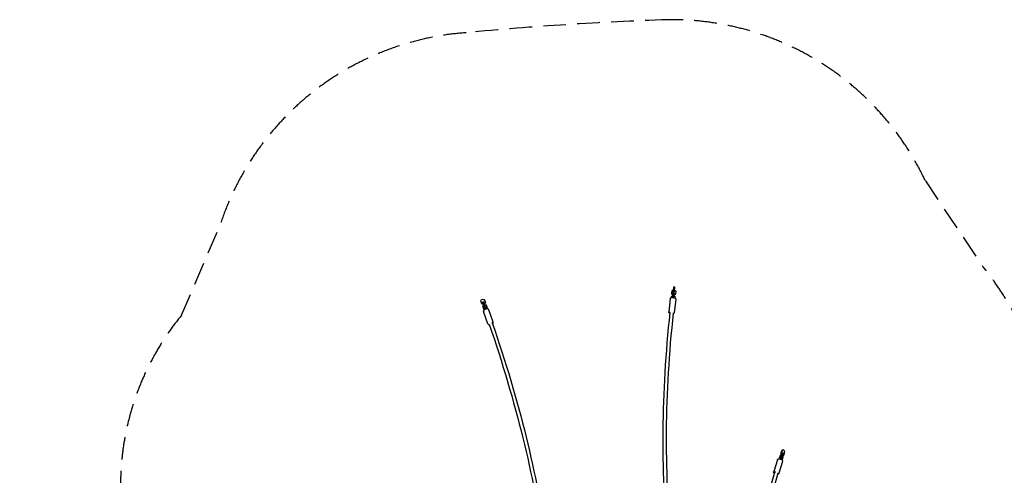
# Model space of a CAD drawing. Units: millimetres. Extents: x -5519 to 4930, y -3043 to 4355.
# Drawn here: x -5519 to 0, y 1799 to 4355 of the extents above; entities that cross this region are included whole.
import ezdxf

# ---------------------------------------------------------------- set-up
doc = ezdxf.new("R2010")
doc.units = ezdxf.units.MM
doc.header["$LTSCALE"] = 20
doc.linetypes.add('HIDDEN', pattern=[9.525, 6.35, -3.175])
doc.layers.add('2d', color=230, linetype='Continuous')
doc.layers.add('AS-Safetyzone', color=5, linetype='HIDDEN')

msp = doc.modelspace()

# ---------------------------------------------------------------- linework, layer by layer
at = {"layer": '2d'}
for p, q in [((-1864, 2815.9), (-1862.2, 2832.2)), ((-1864, 2815.9), (-1863.6, 2818.7)), ((-1858.7, 2809.9), (-1864, 2815.9)), ((-1863.6, 2818.7), (-1861.7, 2835)), ((-1858.3, 2812.7), (-1863.6, 2818.7)), ((-1862.2, 2832.2), (-1861.7, 2835)), ((-1861.7, 2835), (-1855.2, 2839.5)), ((-1857.9, 2804.9), (-1856, 2821.2)), ((-1856, 2821.2), (-1855.8, 2823.6)), ((-1856, 2821.2), (-1850, 2820.4)), ((-1855.8, 2823.6), (-1855.9, 2823.1)), ((-1855.8, 2823.6), (-1849.8, 2822.9)), ((-1855.2, 2839.5), (-1854, 2839.3)), ((-1855.2, 2828.8), (-1855.1, 2829.4)), ((-1855.1, 2829.4), (-1854.1, 2837.4)), ((-1855.1, 2829.4), (-1849.2, 2828.6)), ((-1853.6, 2844.2), (-1854.2, 2839.3)), ((-1854.1, 2837.4), (-1852.2, 2853.7)), ((-1854.1, 2837.4), (-1848.2, 2836.6)), ((-1852.6, 2852.2), (-1853.6, 2844.2)), ((-1852, 2856.1), (-1852.6, 2852.2)), ((-1852.2, 2853.7), (-1852, 2856.1)), ((-1852.2, 2853.7), (-1846.3, 2852.9)), ((-1852, 2856.1), (-1846.1, 2855.4)), ((-1851.9, 2804.1), (-1850, 2820.4)), ((-1850, 2820.4), (-1849.8, 2822.9)), ((-1843.4, 2816.2), (-1849.9, 2811.7)), ((-1849.3, 2828.1), (-1849.2, 2828.6)), ((-1849.2, 2828.6), (-1848.2, 2836.6)), ((-1848.2, 2836.6), (-1846.3, 2852.9)), ((-1847.9, 2838.6), (-1846.8, 2838.4)), ((-1846.8, 2838.4), (-1841.5, 2832.5)), ((-1846.3, 2852.9), (-1846.1, 2855.4)), ((-1843.8, 2813.4), (-1843.4, 2816.2)), ((-1841.5, 2832.5), (-1843.4, 2816.2)), ((-2934.6, 2777), (-2931, 2784.4)), ((-2929.2, 2761.6), (-2934.6, 2777)), ((-2931, 2784.4), (-2923.4, 2787.8)), ((-2922.2, 2759.1), (-2929.2, 2761.6)), ((-2927.2, 2759.3), (-2929.2, 2761.6)), ((-2924.9, 2770), (-2925.1, 2767.3)), ((-2919.7, 2769.8), (-2925.1, 2767.3)), ((-2925.1, 2767.3), (-2919.6, 2752)), ((-2919.5, 2772.4), (-2924.9, 2770)), ((-2923.4, 2787.8), (-2916.3, 2785.3)), ((-2919.5, 2772.4), (-2919.7, 2769.8)), ((-2919.7, 2769.8), (-2914.2, 2754.4)), ((-2919.1, 2772), (-2919.5, 2772.4)), ((-2914.3, 2783), (-2916.3, 2785.3)), ((-2916.3, 2785.3), (-2910.8, 2769.9)), ((-2914.5, 2762.5), (-2915.6, 2762)), ((-2910.8, 2769.9), (-2914.5, 2762.5)), ((-2912.5, 2760.2), (-2914.5, 2762.5)), ((-2914.3, 2783), (-2908.9, 2767.6)), ((-2912.5, 2760.2), (-2913.6, 2759.7)), ((-2908.9, 2767.6), (-2912.5, 2760.2)), ((-2911.2, 2756.6), (-2912.5, 2760.3)), ((-2908.9, 2767.6), (-2910.8, 2769.9)), ((-1872.6, 2789.5), (-1880.7, 2716)), ((-1866.4, 2795.8), (-1865.9, 2799.7)), ((-1866.3, 2795.9), (-1865.5, 2802.4)), ((-1865.9, 2799.7), (-1865.5, 2802.4)), ((-1865.5, 2802.4), (-1859, 2807)), ((-1859, 2807), (-1857.7, 2806.8)), ((-1858.9, 2796.9), (-1857.9, 2804.9)), ((-1858.7, 2809.9), (-1858.3, 2812.7)), ((-1857.5, 2809.8), (-1858.7, 2809.9)), ((-1857.1, 2812.5), (-1858.3, 2812.7)), ((-1857.6, 2809.8), (-1857.9, 2806.8)), ((-1857.9, 2804.9), (-1851.9, 2804.1)), ((-1852.9, 2796.1), (-1851.9, 2804.1)), ((-1851.7, 2806.1), (-1850.6, 2805.9)), ((-1850.3, 2808.9), (-1851.4, 2809)), ((-1849.9, 2811.7), (-1851, 2811.8)), ((-1850.6, 2805.9), (-1845.3, 2800)), ((-1843.8, 2813.4), (-1850.3, 2808.9)), ((-1850.3, 2808.9), (-1849.9, 2811.7)), ((-1841.8, 2786.1), (-1849.8, 2712.6)), ((-1845.3, 2800), (-1846, 2793.3)), ((-2921.5, 2757.3), (-2927.2, 2759.3)), ((-2923.8, 2746.3), (-2920.2, 2753.6)), ((-2918.4, 2730.9), (-2923.8, 2746.3)), ((-2914.2, 2754.4), (-2919.6, 2752)), ((-2919.6, 2752), (-2916, 2744.7)), ((-2894.6, 2648.2), (-2918.7, 2717.6)), ((-2912.3, 2728.8), (-2918.4, 2730.9)), ((-2916.4, 2728.6), (-2918.4, 2730.9)), ((-2913.8, 2727.7), (-2916.4, 2728.6)), ((-2910.6, 2747.2), (-2916, 2744.7)), ((-2916, 2744.7), (-2915.6, 2744.2)), ((-2914.1, 2739.3), (-2914.3, 2736.7)), ((-2908.9, 2739.1), (-2914.3, 2736.7)), ((-2914.3, 2736.7), (-2911.6, 2729.2)), ((-2914.2, 2754.4), (-2910.6, 2747.2)), ((-2908.7, 2741.8), (-2914.1, 2739.3)), ((-2913.7, 2756.6), (-2912.6, 2757.1)), ((-2912.6, 2757.1), (-2905.4, 2754.6)), ((-2910.6, 2747.2), (-2910.2, 2746.7)), ((-2908.7, 2741.8), (-2908.9, 2739.1)), ((-2908.9, 2739.1), (-2906.2, 2731.5)), ((-2908.3, 2741.3), (-2908.7, 2741.8)), ((-2903.5, 2752.3), (-2905.4, 2754.6)), ((-2905.4, 2754.6), (-2900, 2739.2)), ((-2903.5, 2752.3), (-2898.1, 2736.9)), ((-2900, 2739.2), (-2903.5, 2732.2)), ((-2898.1, 2736.9), (-2900.2, 2732.7)), ((-2898.1, 2736.9), (-2900, 2739.2)), ((-2865.3, 2658.3), (-2889.4, 2727.8)), ((-1247.7, 1938.8), (-1252.5, 1924.4)), ((-1243.5, 1940.4), (-1248.4, 1926)), ((-1243.5, 1940.4), (-1247.7, 1938.8)), ((-1237.9, 1941.6), (-1243.5, 1940.4)), ((-1232.2, 1936.7), (-1237.9, 1941.6)), ((-1229.7, 1928.7), (-1232.2, 1936.7)), ((-1272.2, 1885.1), (-1292.7, 1820)), ((-1257.3, 1910.2), (-1262.2, 1895.8)), ((-1258, 1897.4), (-1262.2, 1895.8)), ((-1262.2, 1895.8), (-1260.8, 1891.3)), ((-1260.8, 1891.4), (-1260.8, 1891.3)), ((-1253.2, 1911.8), (-1258, 1897.4)), ((-1258, 1897.4), (-1255.9, 1890.7)), ((-1253.2, 1911.8), (-1257.3, 1910.2)), ((-1252.6, 1918.4), (-1255.1, 1911)), ((-1247.6, 1913), (-1253.2, 1911.8)), ((-1251.1, 1920), (-1252.6, 1918.4)), ((-1248.4, 1926), (-1252.5, 1924.4)), ((-1252.5, 1924.4), (-1250, 1916.4)), ((-1250.7, 1898.3), (-1251.6, 1898)), ((-1250.7, 1898.3), (-1246.7, 1894.8)), ((-1248.2, 1895.3), (-1250.7, 1898.3)), ((-1250.4, 1888.6), (-1248.2, 1895.3)), ((-1245.9, 1918), (-1250, 1916.4)), ((-1250, 1916.4), (-1249.2, 1915.7)), ((-1249.9, 1903), (-1249, 1903.3)), ((-1249, 1903.3), (-1243.4, 1909.5)), ((-1249, 1903.3), (-1245, 1899.9)), ((-1248.4, 1926), (-1245.9, 1918)), ((-1248.2, 1895.3), (-1244.1, 1891.8)), ((-1246.8, 1912.3), (-1247.6, 1913)), ((-1244.1, 1891.8), (-1246.7, 1894.8)), ((-1246.2, 1885.7), (-1244.1, 1891.8)), ((-1245.9, 1918), (-1245.1, 1917.3)), ((-1245.8, 1899.5), (-1245, 1899.9)), ((-1245.8, 1885.4), (-1244.2, 1885.7)), ((-1244.2, 1885.7), (-1245.6, 1885.2)), ((-1245, 1899.9), (-1239.3, 1906.1)), ((-1244.2, 1885.7), (-1239.4, 1900.1)), ((-1243.4, 1909.5), (-1238.5, 1923.9)), ((-1243.4, 1909.5), (-1239.3, 1906.1)), ((-1241.1, 1926.9), (-1241.9, 1926.6)), ((-1241.1, 1926.9), (-1237, 1923.4)), ((-1238.5, 1923.9), (-1241.1, 1926.9)), ((-1239.4, 1900.1), (-1240.8, 1904.5)), ((-1239.3, 1906.1), (-1234.5, 1920.4)), ((-1238.5, 1923.9), (-1234.5, 1920.4)), ((-1234.5, 1920.4), (-1237, 1923.4)), ((-1234.6, 1914.3), (-1236.8, 1913.4)), ((-1236.7, 1913.9), (-1234.6, 1914.3)), ((-1234.6, 1914.3), (-1229.7, 1928.7)), ((-1242.6, 1875.8), (-1263.2, 1810.7))]:
    msp.add_line(p, q, dxfattribs=at)
at = {"layer": '2d', "extrusion": (0, 0, -1)}
for centre, major_axis, ratio, start_param, end_param in [((-1865.5, 2711.6), (-9.45, 1.01), 0.476464, 0, 0.604361), ((-2879.1, 2650.7), (8.98, 3.09), 0.487065, -0.529766, 0), ((-1278.7, 1813), (-9.08, 2.79), 0.583929, 0, 1.269153)]:
    msp.add_ellipse(centre, major_axis=major_axis, ratio=ratio, start_param=start_param, end_param=end_param, dxfattribs=at)
at = {"layer": '2d'}
for points, knots in [([(-1872.6, 2789.5), (-1872.5, 2790.3), (-1872.2, 2791.1), (-1871.4, 2792.6), (-1870.8, 2793.3), (-1869.2, 2794.6), (-1868.1, 2795.2), (-1865.9, 2796), (-1864.6, 2796.3), (-1862.1, 2796.8), (-1860.7, 2796.9), (-1858.5, 2796.9), (-1857.8, 2796.8), (-1857, 2796.8)], [3.196397, 3.196397, 3.196397, 3.196397, 3.400088, 3.400088, 3.633718, 3.633718, 3.936916, 3.936916, 4.240115, 4.240115, 4.543313, 4.543313, 4.712389, 4.712389, 4.712389, 4.712389]), ([(-1857, 2796.8), (-1855.5, 2796.6), (-1854, 2796.4), (-1851.1, 2795.7), (-1849.7, 2795.2), (-1847.2, 2794.1), (-1846, 2793.4), (-1844.1, 2791.9), (-1843.2, 2791), (-1842.1, 2788.9), (-1841.7, 2787.9), (-1841.7, 2786.5), (-1841.8, 2786.3), (-1841.8, 2786.1)], [4.712389, 4.712389, 4.712389, 4.712389, 5.037509, 5.037509, 5.362629, 5.362629, 5.687749, 5.687749, 6.01287, 6.01287, 6.288215, 6.288215, 6.33799, 6.33799, 6.33799, 6.33799]), ([(-2905.4, 2731.7), (-2906.9, 2731.3), (-2908.4, 2730.8), (-2911.2, 2729.4), (-2912.5, 2728.7), (-2914.9, 2727), (-2915.9, 2726), (-2917.7, 2724), (-2918.3, 2722.8), (-2919, 2720.6), (-2919.1, 2719.4), (-2918.8, 2718.1), (-2918.8, 2717.8), (-2918.7, 2717.6)], [4.712389, 4.712389, 4.712389, 4.712389, 5.050821, 5.050821, 5.389253, 5.389253, 5.727684, 5.727684, 6.066116, 6.066116, 6.34667, 6.34667, 6.404548, 6.404548, 6.404548, 6.404548]), ([(-2889.4, 2727.8), (-2889.7, 2728.6), (-2890.1, 2729.3), (-2891.3, 2730.6), (-2892.1, 2731.1), (-2893.9, 2732), (-2895, 2732.3), (-2897.3, 2732.7), (-2898.5, 2732.8), (-2901, 2732.6), (-2902.3, 2732.5), (-2904.2, 2732.1), (-2904.8, 2731.9), (-2905.4, 2731.7)], [3.262955, 3.262955, 3.262955, 3.262955, 3.470598, 3.470598, 3.707854, 3.707854, 3.997741, 3.997741, 4.287627, 4.287627, 4.577514, 4.577514, 4.712389, 4.712389, 4.712389, 4.712389]), ([(-1875, 2712.7), (-1899.3, 2485.2), (-1912.4, 2263.9), (-1916, 1837.7), (-1906.4, 1632.8), (-1864.8, 1243.8), (-1832.7, 1059.6), (-1746.7, 715.4), (-1692.8, 555.5), (-1574.1, 286.2), (-1512.5, 172.8), (-1443.9, 70)], [5.0727683, 5.0727683, 5.0727683, 5.0727683, 5.2144842, 5.2144842, 5.3562001, 5.3562001, 5.4979159, 5.4979159, 5.6396318, 5.6396318, 5.7589767, 5.7589767, 5.7589767, 5.7589767]), ([(-1856.1, 2710.6), (-1880.3, 2483.8), (-1893.4, 2263), (-1897, 1838.2), (-1887.4, 1634.1), (-1846, 1246.6), (-1814.1, 1063.2), (-1728.5, 721), (-1674.9, 562), (-1555.3, 290.5), (-1491.8, 174.6), (-1421, 70)], [5.0727723, 5.0727723, 5.0727723, 5.0727723, 5.2144842, 5.2144842, 5.3562001, 5.3562001, 5.4979159, 5.4979159, 5.6396318, 5.6396318, 5.7631129, 5.7631129, 5.7631129, 5.7631129]), ([(-1875.5, 2708.2), (-1876.1, 2708.6), (-1876.8, 2709), (-1878.4, 2710.2), (-1879.2, 2711.1), (-1880.4, 2713.1), (-1880.7, 2714.2), (-1880.7, 2715.6), (-1880.7, 2715.8), (-1880.7, 2716)], [2.3538638, 2.3538638, 2.3538638, 2.3538638, 2.5461568, 2.5461568, 2.871277, 2.871277, 3.1466224, 3.1466224, 3.1963972, 3.1963972, 3.1963972, 3.1963972]), ([(-1849.8, 2712.6), (-1849.9, 2711.8), (-1850.2, 2711), (-1851.1, 2709.5), (-1851.7, 2708.8), (-1853.3, 2707.5), (-1854.3, 2706.9), (-1855.8, 2706.4), (-1856.2, 2706.2), (-1856.6, 2706.1)], [0.0548045, 0.0548045, 0.0548045, 0.0548045, 0.2584955, 0.2584955, 0.4921254, 0.4921254, 0.7953238, 0.7953238, 0.8949804, 0.8949804, 0.8949804, 0.8949804]), ([(-2870.1, 2653.8), (-2795.1, 2435.5), (-2731.7, 2221.7), (-2629.7, 1807.2), (-2591.1, 1606.5), (-2539.3, 1222.6), (-2526.3, 1039.4), (-2525.9, 693.9), (-2538.7, 531.8), (-2584.5, 263.2), (-2612.8, 152.1), (-2649, 49.5)], [3.7153448, 3.7153448, 3.7153448, 3.7153448, 3.8593502, 3.8593502, 4.0033556, 4.0033556, 4.1473609, 4.1473609, 4.2913663, 4.2913663, 4.4053406, 4.4053406, 4.4053406, 4.4053406]), ([(-2868.6, 2649.5), (-2868.1, 2649.9), (-2867.7, 2650.4), (-2866.4, 2651.9), (-2865.7, 2653.1), (-2865, 2655.4), (-2864.9, 2656.5), (-2865.2, 2657.9), (-2865.3, 2658.1), (-2865.3, 2658.3)], [2.4185937, 2.4185937, 2.4185937, 2.4185937, 2.5860917, 2.5860917, 2.9245235, 2.9245235, 3.2050769, 3.2050769, 3.2629553, 3.2629553, 3.2629553, 3.2629553]), ([(-2894.6, 2648.2), (-2894.4, 2647.4), (-2893.9, 2646.6), (-2892.7, 2645.3), (-2891.9, 2644.8), (-2890.1, 2643.9), (-2889, 2643.6), (-2887.5, 2643.3), (-2887, 2643.3), (-2886.6, 2643.2)], [0.1213627, 0.1213627, 0.1213627, 0.1213627, 0.3290052, 0.3290052, 0.5662613, 0.5662613, 0.856148, 0.856148, 0.9635604, 0.9635604, 0.9635604, 0.9635604]), ([(-2888.1, 2647.6), (-2813.2, 2429.9), (-2750, 2216.5), (-2648.3, 1803.2), (-2609.8, 1603.3), (-2558.3, 1220.8), (-2545.3, 1038.4), (-2544.9, 694.9), (-2557.6, 533.8), (-2603.8, 263.3), (-2633, 149.9), (-2670.6, 45.6)], [3.7153484, 3.7153484, 3.7153484, 3.7153484, 3.8593502, 3.8593502, 4.0033556, 4.0033556, 4.1473609, 4.1473609, 4.2913663, 4.2913663, 4.4091858, 4.4091858, 4.4091858, 4.4091858]), ([(-1272.2, 1885.1), (-1271.9, 1886.1), (-1271.4, 1886.9), (-1270, 1888.5), (-1269.2, 1889.2), (-1267.1, 1890.3), (-1265.8, 1890.8), (-1263, 1891.3), (-1261.4, 1891.4), (-1258.3, 1891.2), (-1256.7, 1890.9), (-1254.1, 1890.2), (-1253.2, 1889.9), (-1252.3, 1889.5)], [2.988874, 2.988874, 2.988874, 2.988874, 3.229572, 3.229572, 3.494067, 3.494067, 3.81344, 3.81344, 4.158143, 4.158143, 4.502846, 4.502846, 4.712389, 4.712389, 4.712389, 4.712389]), ([(-1252.3, 1889.5), (-1251, 1889), (-1249.8, 1888.4), (-1247.7, 1887), (-1246.7, 1886.2), (-1244.9, 1884.4), (-1244.2, 1883.5), (-1243, 1881.5), (-1242.6, 1880.4), (-1242.2, 1878.1), (-1242.3, 1877), (-1242.6, 1875.9), (-1242.6, 1875.8), (-1242.6, 1875.8)], [4.712389, 4.712389, 4.712389, 4.712389, 4.996005, 4.996005, 5.27962, 5.27962, 5.563236, 5.563236, 5.846851, 5.846851, 6.119652, 6.119652, 6.130467, 6.130467, 6.130467, 6.130467]), ([(-1287.8, 1815.8), (-1309.7, 1744.6), (-1328.1, 1673), (-1357.9, 1529.3), (-1369.2, 1457.3), (-1384.9, 1313.3), (-1389.2, 1241.4), (-1390.5, 1097.9), (-1387.7, 1026.4), (-1374.8, 884.4), (-1364.8, 813.8), (-1351.2, 744)], [2.89898, 2.89898, 2.89898, 2.89898, 2.9773173, 2.9773173, 3.0556546, 3.0556546, 3.1339919, 3.1339919, 3.2123292, 3.2123292, 3.2906664, 3.2906664, 3.2906664, 3.2906664]), ([(-1269.6, 1810.2), (-1291.3, 1739.5), (-1309.6, 1668.5), (-1339.1, 1526.1), (-1350.4, 1454.6), (-1365.9, 1311.9), (-1370.2, 1240.5), (-1371.5, 1098.4), (-1368.7, 1027.5), (-1355.9, 886.7), (-1346, 816.8), (-1332.6, 747.6)], [2.8989967, 2.8989967, 2.8989967, 2.8989967, 2.9773173, 2.9773173, 3.0556546, 3.0556546, 3.1339919, 3.1339919, 3.2123292, 3.2123292, 3.2906664, 3.2906664, 3.2906664, 3.2906664]), ([(-1289.4, 1810.3), (-1289.5, 1810.4), (-1289.5, 1810.4), (-1290.4, 1811.3), (-1291.2, 1812.2), (-1292.4, 1814.3), (-1292.8, 1815.4), (-1293.1, 1817.6), (-1293.1, 1818.8), (-1292.8, 1819.9), (-1292.7, 1819.9), (-1292.7, 1820)], [2.1245706, 2.1245706, 2.1245706, 2.1245706, 2.1380275, 2.1380275, 2.4216431, 2.4216431, 2.7052587, 2.7052587, 2.9780594, 2.9780594, 2.9888743, 2.9888743, 2.9888743, 2.9888743]), ([(-1263.2, 1810.7), (-1263.5, 1809.7), (-1264, 1808.8), (-1265.3, 1807.2), (-1266.2, 1806.6), (-1268.3, 1805.4), (-1269.6, 1805), (-1271, 1804.7), (-1271.2, 1804.7), (-1271.3, 1804.6)], [6.130467, 6.130467, 6.130467, 6.130467, 6.3711645, 6.3711645, 6.6356599, 6.6356599, 6.9550331, 6.9550331, 6.9861218, 6.9861218, 6.9861218, 6.9861218])]:
    msp.add_open_spline(points, degree=3, knots=knots, dxfattribs=at)
at = {"layer": 'AS-Safetyzone'}
msp.add_lwpolyline([(-3742.5, -2822.1, -0.545721), (-5124, 569.1, -0.027356), (-4835.2, 1156.8, -0.279226), (-4612.4, 2696.5), (-4395.5, 3205.4, -0.304601), (-3017.4, 4281.7, -0.015804), (-1886.3, 4354.7, -0.294025), (-442.5, 3451.1), (-121.3, 2971.6, -0.110221), (226.9, 2264.3, 0.250909), (1500.7, 1569.8), (2410, 1569.8, -0.073271), (3245.7, 1446.7, -0.084241), (4013.3, 1065.8, -0.10647), (4661.5, 341.4, -0.264835), (4661.5, -1684.9, -0.10647), (4013.3, -2409.3, -0.108086), (2410.1, -3042.9), (-2409.9, -3042.9, -0.063499)], format="xyb", close=True, dxfattribs=at)

doc.saveas('drawing.dxf')
